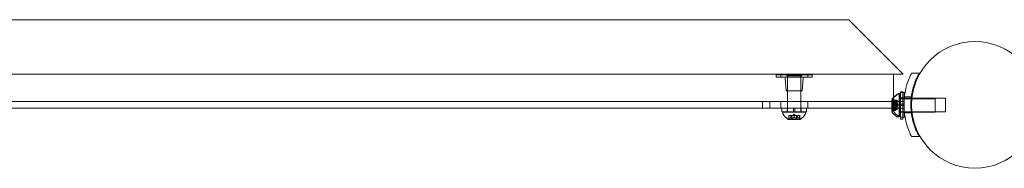
# Model space of a CAD drawing. Extents: x -1074 to 306, y -338 to 367.
# Drawn here: x -110 to -82, y -247 to -243 of the extents above; entities that cross this region are included whole.
import ezdxf

# ---------------------------------------------------------------- set-up
doc = ezdxf.new("R2010")
doc.units = 0
doc.header["$MEASUREMENT"] = 0

# ---------------------------------------------------------------- blocks, each defined once
blk = doc.blocks.new('fe050')
at = {"color": 0, "linetype": 'Continuous', "lineweight": 0}
for p, q in [((-130.719, -242.846), (-86.706, -242.846)), ((-85.206, -244.346), (-86.706, -242.846)), ((-132.219, -244.346), (-85.206, -244.346)), ((-85.469, -244.35), (-131.955, -244.35)), ((-88.594, -244.371), (-88.719, -244.371)), ((-88.719, -244.433), (-88.719, -244.371)), ((-88.594, -244.371), (-87.844, -244.371)), ((-88.594, -244.371), (-88.594, -244.433)), ((-88.032, -244.398), (-88.407, -244.398)), ((-88.407, -244.398), (-88.407, -245.1)), ((-88.032, -244.398), (-88.032, -245.1)), ((-87.719, -244.371), (-87.844, -244.371)), ((-87.844, -244.371), (-87.844, -244.433)), ((-87.719, -244.433), (-87.719, -244.371)), ((-85.469, -245.1), (-85.469, -244.35)), ((-84.759, -244.322), (-84.972, -244.322)), ((-88.719, -244.433), (-88.594, -244.433)), ((-87.844, -244.433), (-88.594, -244.433)), ((-88.438, -244.808), (-88.467, -244.462)), ((-88.407, -244.777), (-88.407, -244.433)), ((-88.032, -244.777), (-88.032, -244.433)), ((-88.001, -244.808), (-87.972, -244.462)), ((-87.844, -244.433), (-87.719, -244.433)), ((-88.438, -244.808), (-88.001, -244.808)), ((-85.359, -244.903), (-85.318, -244.903)), ((-85.324, -244.885), (-85.284, -244.885)), ((-85.318, -245.51), (-85.318, -244.903)), ((-85.284, -245.51), (-85.284, -244.885)), ((-85.281, -245.182), (-85.281, -244.853)), ((-85.181, -244.853), (-85.281, -244.853)), ((-85.278, -244.841), (-85.278, -244.853)), ((-85.278, -244.841), (-85.215, -244.841)), ((-85.278, -244.853), (-85.278, -245.541)), ((-85.215, -244.853), (-85.215, -244.841)), ((-85.215, -245.541), (-85.215, -244.853)), ((-85.181, -245.182), (-85.181, -244.853)), ((-131.955, -245.1), (-85.469, -245.1)), ((-128.344, -245.103), (-89.094, -245.103)), ((-88.893, -245.103), (-89.094, -245.103)), ((-89.094, -245.291), (-89.094, -245.103)), ((-88.893, -245.103), (-85.484, -245.103)), ((-88.893, -245.103), (-88.893, -245.291)), ((-88.594, -245.291), (-88.594, -245.103)), ((-88.407, -245.1), (-88.407, -245.103)), ((-88.407, -245.103), (-88.407, -245.391)), ((-88.032, -245.1), (-88.032, -245.103)), ((-88.032, -245.103), (-88.032, -245.391)), ((-87.844, -245.291), (-87.844, -245.103)), ((-85.519, -245.052), (-85.519, -245.1)), ((-85.519, -245.1), (-85.519, -245.103)), ((-85.519, -245.103), (-85.519, -245.291)), ((-85.513, -245.285), (-85.513, -245.146)), ((-85.407, -245.146), (-85.513, -245.146)), ((-85.407, -245.084), (-85.503, -245.084)), ((-85.462, -245.113), (-85.501, -245.068)), ((-85.5, -245.085), (-85.407, -245.085)), ((-85.5, -245.094), (-85.407, -245.094)), ((-85.5, -245.207), (-85.407, -245.207)), ((-85.5, -245.225), (-85.407, -245.225)), ((-85.484, -245.034), (-85.484, -245.1)), ((-85.484, -245.1), (-85.484, -245.361)), ((-85.484, -245.103), (-85.181, -245.103)), ((-85.478, -245.267), (-85.478, -245.128)), ((-85.372, -245.128), (-85.478, -245.128)), ((-85.372, -245.065), (-85.468, -245.065)), ((-85.428, -245.094), (-85.467, -245.049)), ((-85.465, -245.066), (-85.372, -245.066)), ((-85.465, -245.075), (-85.372, -245.075)), ((-85.465, -245.189), (-85.372, -245.189)), ((-85.465, -245.206), (-85.372, -245.206)), ((-85.462, -245.112), (-85.407, -245.112)), ((-85.407, -245.113), (-85.462, -245.113)), ((-85.462, -245.163), (-85.407, -245.163)), ((-85.462, -245.165), (-85.407, -245.165)), ((-85.428, -245.094), (-85.372, -245.094)), ((-85.372, -245.094), (-85.428, -245.094)), ((-85.428, -245.144), (-85.372, -245.144)), ((-85.428, -245.147), (-85.372, -245.147)), ((-85.407, -245.094), (-85.407, -245.084)), ((-85.407, -245.094), (-85.407, -245.163)), ((-85.407, -245.163), (-85.407, -245.166)), ((-85.407, -245.166), (-85.407, -245.208)), ((-85.372, -245.216), (-85.407, -245.176)), ((-85.407, -245.225), (-85.407, -245.208)), ((-85.372, -245.216), (-85.407, -245.255)), ((-85.407, -245.225), (-85.407, -245.266)), ((-85.372, -245.075), (-85.372, -245.065)), ((-85.372, -245.075), (-85.372, -245.144)), ((-85.372, -245.144), (-85.372, -245.147)), ((-85.372, -245.147), (-85.372, -245.189)), ((-85.338, -245.197), (-85.372, -245.158)), ((-85.372, -245.206), (-85.372, -245.189)), ((-85.338, -245.197), (-85.372, -245.237)), ((-85.372, -245.206), (-85.372, -245.248)), ((-84.318, -245.028), (-85.318, -245.028)), ((-85.281, -245.01), (-85.284, -245.01)), ((-85.181, -245.005), (-85.281, -245.005)), ((-85.181, -245.01), (-85.281, -245.01)), ((-85.181, -245.182), (-85.281, -245.182)), ((-85.281, -245.182), (-85.281, -245.213)), ((-85.181, -245.213), (-85.281, -245.213)), ((-85.281, -245.541), (-85.281, -245.213)), ((-85.278, -245.028), (-85.215, -245.028)), ((-85.172, -245.01), (-85.181, -245.01)), ((-85.181, -245.197), (-85.181, -245.103)), ((-85.181, -245.182), (-85.181, -245.213)), ((-85.181, -245.291), (-85.181, -245.197)), ((-85.181, -245.541), (-85.181, -245.213)), ((-84.983, -245.01), (-85.172, -245.01)), ((-84.979, -244.978), (-85.168, -244.978)), ((-84.959, -245.01), (-84.983, -245.01)), ((-84.034, -245.01), (-84.959, -245.01)), ((-84.318, -245.403), (-84.318, -245.028)), ((-84.034, -245.385), (-84.034, -245.01)), ((-89.094, -245.291), (-128.344, -245.291)), ((-89.094, -245.291), (-88.893, -245.291)), ((-85.484, -245.291), (-88.893, -245.291)), ((-88.563, -245.391), (-88.563, -245.291)), ((-88.563, -245.391), (-87.876, -245.391)), ((-87.907, -245.398), (-88.532, -245.398)), ((-88.532, -245.439), (-88.532, -245.398)), ((-88.412, -245.391), (-88.412, -245.291)), ((-88.407, -245.391), (-88.407, -245.398)), ((-88.365, -245.486), (-88.37, -245.486)), ((-88.37, -245.486), (-88.37, -245.584)), ((-88.365, -245.486), (-88.31, -245.486)), ((-88.365, -245.579), (-88.365, -245.486)), ((-88.31, -245.486), (-88.308, -245.486)), ((-88.31, -245.542), (-88.31, -245.486)), ((-88.308, -245.486), (-88.3, -245.486)), ((-88.308, -245.542), (-88.308, -245.486)), ((-88.285, -245.486), (-88.3, -245.486)), ((-88.3, -245.579), (-88.3, -245.486)), ((-88.289, -245.486), (-88.289, -245.592)), ((-88.285, -245.486), (-88.221, -245.486)), ((-88.285, -245.579), (-88.285, -245.486)), ((-88.219, -245.452), (-88.259, -245.486)), ((-88.235, -245.291), (-88.235, -245.391)), ((-88.221, -245.486), (-88.217, -245.486)), ((-88.221, -245.542), (-88.221, -245.486)), ((-88.219, -245.452), (-88.18, -245.486)), ((-88.218, -245.542), (-88.218, -245.486)), ((-88.217, -245.486), (-88.153, -245.486)), ((-88.204, -245.291), (-88.204, -245.391)), ((-88.154, -245.579), (-88.154, -245.486)), ((-88.139, -245.486), (-88.153, -245.486)), ((-88.15, -245.486), (-88.15, -245.592)), ((-88.139, -245.486), (-88.13, -245.486)), ((-88.139, -245.579), (-88.139, -245.486)), ((-88.13, -245.486), (-88.128, -245.486)), ((-88.13, -245.542), (-88.13, -245.486)), ((-88.129, -245.542), (-88.129, -245.486)), ((-88.128, -245.486), (-88.072, -245.486)), ((-88.073, -245.579), (-88.073, -245.486)), ((-88.068, -245.486), (-88.072, -245.486)), ((-88.068, -245.486), (-88.068, -245.584)), ((-88.032, -245.391), (-88.032, -245.398)), ((-88.027, -245.391), (-88.027, -245.291)), ((-87.907, -245.439), (-87.907, -245.398)), ((-87.876, -245.391), (-87.876, -245.291)), ((-85.519, -245.291), (-85.519, -245.379)), ((-85.407, -245.285), (-85.513, -245.285)), ((-85.407, -245.348), (-85.503, -245.348)), ((-85.462, -245.319), (-85.501, -245.364)), ((-85.5, -245.338), (-85.407, -245.338)), ((-85.5, -245.347), (-85.407, -245.347)), ((-85.181, -245.291), (-85.484, -245.291)), ((-85.372, -245.267), (-85.478, -245.267)), ((-85.372, -245.329), (-85.468, -245.329)), ((-85.428, -245.3), (-85.467, -245.345)), ((-85.465, -245.319), (-85.372, -245.319)), ((-85.465, -245.328), (-85.372, -245.328)), ((-85.462, -245.266), (-85.407, -245.266)), ((-85.462, -245.269), (-85.407, -245.269)), ((-85.462, -245.319), (-85.407, -245.319)), ((-85.407, -245.319), (-85.462, -245.319)), ((-85.428, -245.248), (-85.372, -245.248)), ((-85.428, -245.25), (-85.372, -245.25)), ((-85.372, -245.3), (-85.428, -245.3)), ((-85.428, -245.301), (-85.372, -245.301)), ((-85.407, -245.266), (-85.407, -245.27)), ((-85.407, -245.27), (-85.407, -245.339)), ((-85.407, -245.348), (-85.407, -245.339)), ((-85.372, -245.248), (-85.372, -245.251)), ((-85.372, -245.251), (-85.372, -245.321)), ((-85.372, -245.329), (-85.372, -245.321)), ((-85.284, -245.403), (-85.318, -245.403)), ((-85.281, -245.385), (-85.284, -245.385)), ((-85.281, -245.403), (-85.284, -245.403)), ((-85.181, -245.385), (-85.281, -245.385)), ((-85.181, -245.39), (-85.281, -245.39)), ((-85.181, -245.403), (-85.281, -245.403)), ((-85.278, -245.403), (-85.215, -245.403)), ((-85.172, -245.385), (-85.181, -245.385)), ((-85.17, -245.403), (-85.181, -245.403)), ((-84.983, -245.385), (-85.172, -245.385)), ((-84.981, -245.403), (-85.17, -245.403)), ((-84.979, -245.416), (-85.168, -245.416)), ((-84.959, -245.385), (-84.983, -245.385)), ((-84.957, -245.403), (-84.981, -245.403)), ((-84.034, -245.385), (-84.959, -245.385)), ((-84.318, -245.403), (-84.957, -245.403)), ((-88.383, -245.598), (-88.056, -245.598)), ((-88.15, -245.592), (-88.289, -245.592)), ((-85.359, -245.528), (-85.318, -245.528)), ((-85.324, -245.51), (-85.284, -245.51)), ((-85.318, -245.528), (-85.318, -245.51)), ((-85.181, -245.541), (-85.281, -245.541)), ((-85.278, -245.541), (-85.278, -245.591)), ((-85.278, -245.591), (-85.215, -245.591)), ((-85.215, -245.591), (-85.215, -245.541)), ((-84.972, -246.072), (-84.759, -246.072))]:
    blk.add_line(p, q, dxfattribs=at)
blk.add_circle((-83.219, -245.197), 1.75, dxfattribs=at)
blk.add_circle((-83.219, -245.197), 1.75, dxfattribs=at)
for centre, radius, start, end in [((-88.469, -244.433), 0.0625, 0, 90), ((-87.969, -244.433), 0.0625, 90, 180), ((-88.498, -244.464), 0.0312, 4.7636, 90), ((-87.941, -244.464), 0.0312, 90, 175.2364), ((-88.438, -244.777), 0.0312, 270, 0), ((-88.001, -244.777), 0.0312, 180, 270), ((-85.076, -245.296), 0.485, 123.1297, 144.0986), ((-85.111, -245.315), 0.485, 123.1297, 137.623), ((-85.359, -244.935), 0.0313, 94.4004, 123.1297), ((-85.359, -244.935), 0.0313, 90, 94.4004), ((-85.324, -244.916), 0.0312, 90, 123.1297), ((-85.516, -245.052), 0.0025, 146.8769, 180), ((-85.516, -245.052), 0.0025, 180, 239.9968), ((-85.111, -245.315), 0.485, 137.623, 147.0739), ((-85.549, -245.109), 0.0625, 41.0708, 59.9968), ((-85.076, -245.296), 0.485, 144.0986, 147.0739), ((-85.482, -245.034), 0.0025, 146.8769, 180), ((-85.482, -245.034), 0.0025, 180, 239.9968), ((-85.514, -245.09), 0.0625, 41.0708, 59.9968), ((-88.501, -245.439), 0.0312, 180, 213.1297), ((-88.121, -245.191), 0.485, 213.1297, 237.0739), ((-88.318, -245.191), 0.485, 302.9261, 326.8703), ((-87.938, -245.439), 0.0312, 326.8703, 0), ((-85.516, -245.379), 0.0025, 120.0032, 180), ((-85.516, -245.379), 0.0025, 180, 213.1231), ((-85.111, -245.117), 0.485, 212.9261, 236.8703), ((-85.549, -245.323), 0.0625, 300.0032, 318.9292), ((-85.482, -245.361), 0.0025, 120.0032, 180), ((-85.482, -245.361), 0.0025, 180, 213.1231), ((-85.076, -245.098), 0.485, 212.9261, 236.8703), ((-85.514, -245.304), 0.0625, 300.0032, 318.9292), ((-85.324, -245.478), 0.0312, 236.8703, 270), ((-88.383, -245.596), 0.0025, 236.8769, 270), ((-88.383, -245.596), 0.0025, 270, 329.9968), ((-88.327, -245.628), 0.0625, 134.4782, 149.9968), ((-88.112, -245.628), 0.0625, 30.0032, 45.5218), ((-88.056, -245.596), 0.0025, 210.0032, 270), ((-88.056, -245.596), 0.0025, 270, 303.1231), ((-85.359, -245.497), 0.0312, 236.8703, 270)]:
    blk.add_arc(centre, radius, start, end, dxfattribs=at)
for points, knots in [([(-84.972, -244.322), (-84.989, -244.356), (-85.005, -244.39), (-85.072, -244.544), (-85.112, -244.67), (-85.167, -244.931), (-85.181, -245.065), (-85.181, -245.33), (-85.167, -245.464), (-85.112, -245.724), (-85.072, -245.851), (-85.005, -246.004), (-84.989, -246.039), (-84.972, -246.072)], [9.480304, 9.480304, 9.480304, 9.480304, 9.597784, 9.597784, 9.99562, 9.99562, 10.393456, 10.393456, 10.791292, 10.791292, 11.189128, 11.189128, 11.306609, 11.306609, 11.306609, 11.306609]), ([(-84.759, -246.072), (-84.793, -246.013), (-84.824, -245.952), (-84.897, -245.781), (-84.933, -245.667), (-84.981, -245.434), (-84.993, -245.315), (-84.993, -245.08), (-84.981, -244.961), (-84.933, -244.728), (-84.897, -244.614), (-84.824, -244.443), (-84.793, -244.381), (-84.759, -244.322)], [1.989488, 1.989488, 1.989488, 1.989488, 2.199745, 2.199745, 2.552007, 2.552007, 2.904269, 2.904269, 3.256531, 3.256531, 3.608793, 3.608793, 3.81905, 3.81905, 3.81905, 3.81905]), ([(-85.501, -245.084), (-85.502, -245.084), (-85.502, -245.084), (-85.502, -245.084), (-85.503, -245.084), (-85.503, -245.084), (-85.504, -245.084), (-85.504, -245.084), (-85.504, -245.085), (-85.504, -245.085), (-85.504, -245.085), (-85.504, -245.085), (-85.504, -245.085), (-85.504, -245.085), (-85.504, -245.085), (-85.504, -245.085), (-85.504, -245.085), (-85.504, -245.085), (-85.504, -245.085), (-85.504, -245.085), (-85.504, -245.085), (-85.504, -245.086), (-85.504, -245.086), (-85.504, -245.087), (-85.504, -245.087), (-85.503, -245.088), (-85.503, -245.089), (-85.502, -245.09), (-85.502, -245.091), (-85.501, -245.091)], [0, 0, 0, 0, 0.00041232, 0.00041232, 0.00367036, 0.00367036, 0.0061271, 0.0061271, 0.00796491, 0.00796491, 0.00815345, 0.00815345, 0.00825503, 0.00825503, 0.00831852, 0.00831852, 0.00838777, 0.00838777, 0.00848273, 0.00848273, 0.00870295, 0.00870295, 0.01013563, 0.01013563, 0.01215525, 0.01215525, 0.01467787, 0.01467787, 0.0166517, 0.0166517, 0.0166517, 0.0166517]), ([(-85.501, -245.091), (-85.502, -245.091), (-85.502, -245.091), (-85.502, -245.09), (-85.503, -245.089), (-85.503, -245.088), (-85.504, -245.087), (-85.504, -245.086), (-85.504, -245.086), (-85.504, -245.085), (-85.504, -245.085), (-85.504, -245.085), (-85.504, -245.085), (-85.504, -245.085), (-85.504, -245.085), (-85.504, -245.085), (-85.504, -245.085), (-85.504, -245.085), (-85.504, -245.085), (-85.504, -245.085), (-85.504, -245.085), (-85.504, -245.085), (-85.504, -245.085), (-85.504, -245.084), (-85.504, -245.084), (-85.503, -245.084), (-85.503, -245.084), (-85.502, -245.084), (-85.502, -245.084), (-85.501, -245.084)], [0, 0, 0, 0, 0.00041133, 0.00041133, 0.0035034, 0.0035034, 0.00594033, 0.00594033, 0.00795678, 0.00795678, 0.00816734, 0.00816734, 0.00825334, 0.00825334, 0.00831687, 0.00831687, 0.00838579, 0.00838579, 0.00847957, 0.00847957, 0.00869405, 0.00869405, 0.01012524, 0.01012524, 0.01214061, 0.01214061, 0.01467168, 0.01467168, 0.01664979, 0.01664979, 0.01664979, 0.01664979]), ([(-85.501, -245.223), (-85.502, -245.223), (-85.502, -245.223), (-85.502, -245.222), (-85.503, -245.221), (-85.503, -245.22), (-85.504, -245.219), (-85.504, -245.218), (-85.504, -245.217), (-85.504, -245.216), (-85.504, -245.216), (-85.504, -245.216), (-85.504, -245.216), (-85.504, -245.216), (-85.504, -245.216), (-85.504, -245.216), (-85.504, -245.216), (-85.504, -245.216), (-85.504, -245.216), (-85.504, -245.216), (-85.504, -245.216), (-85.504, -245.215), (-85.504, -245.215), (-85.504, -245.213), (-85.504, -245.213), (-85.503, -245.212), (-85.503, -245.211), (-85.502, -245.21), (-85.502, -245.209), (-85.501, -245.209)], [0, 0, 0, 0, 0.00041393, 0.00041393, 0.00331032, 0.00331032, 0.00567645, 0.00567645, 0.00794407, 0.00794407, 0.00816309, 0.00816309, 0.00825092, 0.00825092, 0.00831521, 0.00831521, 0.00838441, 0.00838441, 0.0084776, 0.0084776, 0.00868657, 0.00868657, 0.01011525, 0.01011525, 0.0121263, 0.0121263, 0.01466595, 0.01466595, 0.01664838, 0.01664838, 0.01664838, 0.01664838]), ([(-85.501, -245.209), (-85.502, -245.209), (-85.502, -245.209), (-85.502, -245.21), (-85.503, -245.21), (-85.503, -245.212), (-85.504, -245.213), (-85.504, -245.214), (-85.504, -245.215), (-85.504, -245.216), (-85.504, -245.216), (-85.504, -245.216), (-85.504, -245.216), (-85.504, -245.216), (-85.504, -245.216), (-85.504, -245.216), (-85.504, -245.216), (-85.504, -245.216), (-85.504, -245.216), (-85.504, -245.216), (-85.504, -245.216), (-85.504, -245.217), (-85.504, -245.217), (-85.504, -245.218), (-85.504, -245.219), (-85.503, -245.22), (-85.503, -245.221), (-85.502, -245.222), (-85.502, -245.223), (-85.501, -245.223)], [0, 0, 0, 0, 0.00041348, 0.00041348, 0.00335938, 0.00335938, 0.00572359, 0.00572359, 0.00794646, 0.00794646, 0.00816387, 0.00816387, 0.00825132, 0.00825132, 0.00831543, 0.00831543, 0.00838451, 0.00838451, 0.0084777, 0.0084777, 0.00868732, 0.00868732, 0.01011652, 0.01011652, 0.01212817, 0.01212817, 0.01466672, 0.01466672, 0.01664861, 0.01664861, 0.01664861, 0.01664861]), ([(-85.501, -245.084), (-85.501, -245.084), (-85.501, -245.084), (-85.501, -245.084), (-85.501, -245.084), (-85.501, -245.085)], [0.026417714, 0.026417714, 0.026417714, 0.026417714, 0.026883246, 0.026883246, 0.028070805, 0.028070805, 0.028070805, 0.028070805]), ([(-85.5, -245.094), (-85.5, -245.093), (-85.501, -245.092), (-85.501, -245.091), (-85.501, -245.091), (-85.501, -245.091)], [0.007300399, 0.007300399, 0.007300399, 0.007300399, 0.009949303, 0.009949303, 0.010414835, 0.010414835, 0.010414835, 0.010414835]), ([(-85.501, -245.209), (-85.501, -245.209), (-85.501, -245.209), (-85.501, -245.208), (-85.501, -245.208), (-85.501, -245.208)], [0.026417714, 0.026417714, 0.026417714, 0.026417714, 0.026883246, 0.026883246, 0.028070805, 0.028070805, 0.028070805, 0.028070805]), ([(-85.5, -245.225), (-85.5, -245.224), (-85.501, -245.224), (-85.501, -245.223), (-85.501, -245.223), (-85.501, -245.223)], [0.007300399, 0.007300399, 0.007300399, 0.007300399, 0.009949303, 0.009949303, 0.010414835, 0.010414835, 0.010414835, 0.010414835]), ([(-85.467, -245.065), (-85.467, -245.065), (-85.467, -245.065), (-85.468, -245.065), (-85.468, -245.065), (-85.469, -245.065), (-85.469, -245.065), (-85.469, -245.066), (-85.469, -245.066), (-85.469, -245.066), (-85.469, -245.066), (-85.469, -245.066), (-85.469, -245.066), (-85.469, -245.066), (-85.469, -245.066), (-85.469, -245.066), (-85.469, -245.066), (-85.469, -245.066), (-85.469, -245.067), (-85.469, -245.067), (-85.469, -245.067), (-85.469, -245.067), (-85.469, -245.067), (-85.469, -245.068), (-85.469, -245.068), (-85.469, -245.069), (-85.468, -245.07), (-85.468, -245.071), (-85.467, -245.072), (-85.467, -245.072)], [0, 0, 0, 0, 0.00041232, 0.00041232, 0.00367036, 0.00367036, 0.0061271, 0.0061271, 0.00796491, 0.00796491, 0.00815345, 0.00815345, 0.00825503, 0.00825503, 0.00831852, 0.00831852, 0.00838777, 0.00838777, 0.00848273, 0.00848273, 0.00870295, 0.00870295, 0.01013563, 0.01013563, 0.01215525, 0.01215525, 0.01467787, 0.01467787, 0.0166517, 0.0166517, 0.0166517, 0.0166517]), ([(-85.467, -245.072), (-85.467, -245.072), (-85.467, -245.072), (-85.468, -245.071), (-85.468, -245.07), (-85.469, -245.069), (-85.469, -245.068), (-85.469, -245.067), (-85.469, -245.067), (-85.469, -245.067), (-85.469, -245.067), (-85.469, -245.067), (-85.469, -245.066), (-85.469, -245.066), (-85.469, -245.066), (-85.469, -245.066), (-85.469, -245.066), (-85.469, -245.066), (-85.469, -245.066), (-85.469, -245.066), (-85.469, -245.066), (-85.469, -245.066), (-85.469, -245.066), (-85.469, -245.065), (-85.469, -245.065), (-85.469, -245.065), (-85.468, -245.065), (-85.468, -245.065), (-85.467, -245.065), (-85.467, -245.065)], [0, 0, 0, 0, 0.00041133, 0.00041133, 0.0035034, 0.0035034, 0.00594033, 0.00594033, 0.00795678, 0.00795678, 0.00816734, 0.00816734, 0.00825334, 0.00825334, 0.00831687, 0.00831687, 0.00838579, 0.00838579, 0.00847957, 0.00847957, 0.00869405, 0.00869405, 0.01012524, 0.01012524, 0.01214061, 0.01214061, 0.01467168, 0.01467168, 0.01664979, 0.01664979, 0.01664979, 0.01664979]), ([(-85.467, -245.204), (-85.467, -245.204), (-85.467, -245.204), (-85.468, -245.203), (-85.468, -245.203), (-85.469, -245.201), (-85.469, -245.201), (-85.469, -245.199), (-85.469, -245.198), (-85.469, -245.198), (-85.469, -245.197), (-85.469, -245.197), (-85.469, -245.197), (-85.469, -245.197), (-85.469, -245.197), (-85.469, -245.197), (-85.469, -245.197), (-85.469, -245.197), (-85.469, -245.197), (-85.469, -245.197), (-85.469, -245.197), (-85.469, -245.196), (-85.469, -245.196), (-85.469, -245.195), (-85.469, -245.194), (-85.469, -245.193), (-85.468, -245.192), (-85.468, -245.191), (-85.467, -245.191), (-85.467, -245.19)], [0, 0, 0, 0, 0.00041393, 0.00041393, 0.00331032, 0.00331032, 0.00567645, 0.00567645, 0.00794407, 0.00794407, 0.00816309, 0.00816309, 0.00825092, 0.00825092, 0.00831521, 0.00831521, 0.00838441, 0.00838441, 0.0084776, 0.0084776, 0.00868657, 0.00868657, 0.01011525, 0.01011525, 0.0121263, 0.0121263, 0.01466595, 0.01466595, 0.01664838, 0.01664838, 0.01664838, 0.01664838]), ([(-85.467, -245.19), (-85.467, -245.19), (-85.467, -245.19), (-85.468, -245.191), (-85.468, -245.192), (-85.469, -245.193), (-85.469, -245.194), (-85.469, -245.195), (-85.469, -245.196), (-85.469, -245.197), (-85.469, -245.197), (-85.469, -245.197), (-85.469, -245.197), (-85.469, -245.197), (-85.469, -245.197), (-85.469, -245.197), (-85.469, -245.197), (-85.469, -245.197), (-85.469, -245.197), (-85.469, -245.197), (-85.469, -245.197), (-85.469, -245.198), (-85.469, -245.199), (-85.469, -245.2), (-85.469, -245.2), (-85.469, -245.202), (-85.468, -245.202), (-85.468, -245.203), (-85.467, -245.204), (-85.467, -245.204)], [0, 0, 0, 0, 0.00041348, 0.00041348, 0.00335938, 0.00335938, 0.00572359, 0.00572359, 0.00794646, 0.00794646, 0.00816387, 0.00816387, 0.00825132, 0.00825132, 0.00831543, 0.00831543, 0.00838451, 0.00838451, 0.0084777, 0.0084777, 0.00868732, 0.00868732, 0.01011652, 0.01011652, 0.01212817, 0.01212817, 0.01466672, 0.01466672, 0.01664861, 0.01664861, 0.01664861, 0.01664861]), ([(-85.467, -245.065), (-85.467, -245.065), (-85.467, -245.065), (-85.466, -245.066), (-85.466, -245.066), (-85.466, -245.066)], [0.026417714, 0.026417714, 0.026417714, 0.026417714, 0.026883246, 0.026883246, 0.028070805, 0.028070805, 0.028070805, 0.028070805]), ([(-85.465, -245.075), (-85.466, -245.074), (-85.466, -245.074), (-85.467, -245.073), (-85.467, -245.073), (-85.467, -245.072)], [0.007300399, 0.007300399, 0.007300399, 0.007300399, 0.009949303, 0.009949303, 0.010414835, 0.010414835, 0.010414835, 0.010414835]), ([(-85.467, -245.19), (-85.467, -245.19), (-85.467, -245.19), (-85.466, -245.19), (-85.466, -245.189), (-85.466, -245.189)], [0.026417714, 0.026417714, 0.026417714, 0.026417714, 0.026883246, 0.026883246, 0.028070805, 0.028070805, 0.028070805, 0.028070805]), ([(-85.465, -245.206), (-85.466, -245.205), (-85.466, -245.205), (-85.467, -245.204), (-85.467, -245.204), (-85.467, -245.204)], [0.007300399, 0.007300399, 0.007300399, 0.007300399, 0.009949303, 0.009949303, 0.010414835, 0.010414835, 0.010414835, 0.010414835]), ([(-85.463, -245.112), (-85.463, -245.112), (-85.463, -245.112), (-85.462, -245.113), (-85.462, -245.113), (-85.462, -245.113)], [0.006463967, 0.006463967, 0.006463967, 0.006463967, 0.007125803, 0.007125803, 0.009029787, 0.009029787, 0.009029787, 0.009029787]), ([(-85.463, -245.162), (-85.463, -245.162), (-85.463, -245.162), (-85.462, -245.163), (-85.462, -245.163), (-85.462, -245.163)], [0.006463967, 0.006463967, 0.006463967, 0.006463967, 0.007125803, 0.007125803, 0.007719964, 0.007719964, 0.007719964, 0.007719964]), ([(-85.463, -245.166), (-85.463, -245.166), (-85.463, -245.166), (-85.462, -245.165), (-85.462, -245.165), (-85.462, -245.164), (-85.462, -245.163), (-85.462, -245.163)], [0.006463967, 0.006463967, 0.006463967, 0.006463967, 0.007125803, 0.007125803, 0.009029787, 0.009029787, 0.010339612, 0.010339612, 0.010339612, 0.010339612]), ([(-85.428, -245.093), (-85.428, -245.093), (-85.428, -245.094), (-85.428, -245.094), (-85.428, -245.094), (-85.428, -245.094)], [0.006463967, 0.006463967, 0.006463967, 0.006463967, 0.007125803, 0.007125803, 0.009029787, 0.009029787, 0.009029787, 0.009029787]), ([(-85.428, -245.143), (-85.428, -245.143), (-85.428, -245.144), (-85.428, -245.144), (-85.428, -245.144), (-85.428, -245.144)], [0.006463967, 0.006463967, 0.006463967, 0.006463967, 0.007125803, 0.007125803, 0.007719964, 0.007719964, 0.007719964, 0.007719964]), ([(-85.428, -245.147), (-85.428, -245.147), (-85.428, -245.147), (-85.428, -245.147), (-85.428, -245.146), (-85.428, -245.145), (-85.428, -245.145), (-85.428, -245.144)], [0.006463967, 0.006463967, 0.006463967, 0.006463967, 0.007125803, 0.007125803, 0.009029787, 0.009029787, 0.010339612, 0.010339612, 0.010339612, 0.010339612]), ([(-85.501, -245.348), (-85.502, -245.348), (-85.502, -245.348), (-85.502, -245.348), (-85.503, -245.348), (-85.503, -245.348), (-85.504, -245.348), (-85.504, -245.347), (-85.504, -245.347), (-85.504, -245.347), (-85.504, -245.347), (-85.504, -245.347), (-85.504, -245.347), (-85.504, -245.347), (-85.504, -245.347), (-85.504, -245.347), (-85.504, -245.347), (-85.504, -245.347), (-85.504, -245.347), (-85.504, -245.347), (-85.504, -245.347), (-85.504, -245.346), (-85.504, -245.346), (-85.504, -245.345), (-85.504, -245.345), (-85.503, -245.344), (-85.503, -245.343), (-85.502, -245.342), (-85.502, -245.341), (-85.501, -245.341)], [0, 0, 0, 0, 0.00041176, 0.00041176, 0.00365422, 0.00365422, 0.00610875, 0.00610875, 0.00796436, 0.00796436, 0.00817423, 0.00817423, 0.00825796, 0.00825796, 0.00832097, 0.00832097, 0.00839048, 0.00839048, 0.00848722, 0.00848722, 0.00871815, 0.00871815, 0.01015814, 0.01015814, 0.01218673, 0.01218673, 0.01468858, 0.01468858, 0.01665151, 0.01665151, 0.01665151, 0.01665151]), ([(-85.501, -245.341), (-85.502, -245.341), (-85.502, -245.341), (-85.502, -245.342), (-85.503, -245.343), (-85.503, -245.344), (-85.504, -245.345), (-85.504, -245.346), (-85.504, -245.346), (-85.504, -245.347), (-85.504, -245.347), (-85.504, -245.347), (-85.504, -245.347), (-85.504, -245.347), (-85.504, -245.347), (-85.504, -245.347), (-85.504, -245.347), (-85.504, -245.347), (-85.504, -245.347), (-85.504, -245.347), (-85.504, -245.347), (-85.504, -245.347), (-85.504, -245.347), (-85.504, -245.348), (-85.504, -245.348), (-85.503, -245.348), (-85.503, -245.348), (-85.502, -245.348), (-85.502, -245.348), (-85.501, -245.348)], [0, 0, 0, 0, 0.00041106, 0.00041106, 0.0035373, 0.0035373, 0.00597776, 0.00597776, 0.00795862, 0.00795862, 0.008168, 0.008168, 0.00825376, 0.00825376, 0.00831721, 0.00831721, 0.00838612, 0.00838612, 0.00848005, 0.00848005, 0.00869554, 0.00869554, 0.01012717, 0.01012717, 0.01214334, 0.01214334, 0.01467282, 0.01467282, 0.01665013, 0.01665013, 0.01665013, 0.01665013]), ([(-85.501, -245.341), (-85.501, -245.341), (-85.501, -245.34), (-85.501, -245.34), (-85.501, -245.34), (-85.501, -245.339)], [0.026417714, 0.026417714, 0.026417714, 0.026417714, 0.026883246, 0.026883246, 0.028070805, 0.028070805, 0.028070805, 0.028070805]), ([(-85.5, -245.347), (-85.5, -245.347), (-85.501, -245.347), (-85.501, -245.348), (-85.501, -245.348), (-85.501, -245.348)], [0.007300399, 0.007300399, 0.007300399, 0.007300399, 0.009949303, 0.009949303, 0.010414835, 0.010414835, 0.010414835, 0.010414835]), ([(-85.467, -245.329), (-85.467, -245.329), (-85.467, -245.329), (-85.468, -245.329), (-85.468, -245.329), (-85.469, -245.329), (-85.469, -245.329), (-85.469, -245.329), (-85.469, -245.328), (-85.469, -245.328), (-85.469, -245.328), (-85.469, -245.328), (-85.469, -245.328), (-85.469, -245.328), (-85.469, -245.328), (-85.469, -245.328), (-85.469, -245.328), (-85.469, -245.328), (-85.469, -245.328), (-85.469, -245.328), (-85.469, -245.328), (-85.469, -245.328), (-85.469, -245.327), (-85.469, -245.326), (-85.469, -245.326), (-85.469, -245.325), (-85.468, -245.324), (-85.468, -245.323), (-85.467, -245.322), (-85.467, -245.322)], [0, 0, 0, 0, 0.00041176, 0.00041176, 0.00365422, 0.00365422, 0.00610875, 0.00610875, 0.00796436, 0.00796436, 0.00817423, 0.00817423, 0.00825796, 0.00825796, 0.00832097, 0.00832097, 0.00839048, 0.00839048, 0.00848722, 0.00848722, 0.00871815, 0.00871815, 0.01015814, 0.01015814, 0.01218673, 0.01218673, 0.01468858, 0.01468858, 0.01665151, 0.01665151, 0.01665151, 0.01665151]), ([(-85.467, -245.322), (-85.467, -245.322), (-85.467, -245.322), (-85.468, -245.323), (-85.468, -245.324), (-85.469, -245.325), (-85.469, -245.326), (-85.469, -245.327), (-85.469, -245.327), (-85.469, -245.328), (-85.469, -245.328), (-85.469, -245.328), (-85.469, -245.328), (-85.469, -245.328), (-85.469, -245.328), (-85.469, -245.328), (-85.469, -245.328), (-85.469, -245.328), (-85.469, -245.328), (-85.469, -245.328), (-85.469, -245.328), (-85.469, -245.328), (-85.469, -245.329), (-85.469, -245.329), (-85.469, -245.329), (-85.469, -245.329), (-85.468, -245.329), (-85.468, -245.329), (-85.467, -245.329), (-85.467, -245.329)], [0, 0, 0, 0, 0.00041106, 0.00041106, 0.0035373, 0.0035373, 0.00597776, 0.00597776, 0.00795862, 0.00795862, 0.008168, 0.008168, 0.00825376, 0.00825376, 0.00831721, 0.00831721, 0.00838612, 0.00838612, 0.00848005, 0.00848005, 0.00869554, 0.00869554, 0.01012717, 0.01012717, 0.01214334, 0.01214334, 0.01467282, 0.01467282, 0.01665013, 0.01665013, 0.01665013, 0.01665013]), ([(-85.467, -245.322), (-85.467, -245.322), (-85.467, -245.322), (-85.466, -245.321), (-85.466, -245.321), (-85.466, -245.321)], [0.026417714, 0.026417714, 0.026417714, 0.026417714, 0.026883246, 0.026883246, 0.028070805, 0.028070805, 0.028070805, 0.028070805]), ([(-85.465, -245.328), (-85.466, -245.328), (-85.466, -245.329), (-85.467, -245.329), (-85.467, -245.329), (-85.467, -245.329)], [0.007300399, 0.007300399, 0.007300399, 0.007300399, 0.009949303, 0.009949303, 0.010414835, 0.010414835, 0.010414835, 0.010414835]), ([(-85.463, -245.27), (-85.463, -245.27), (-85.463, -245.27), (-85.462, -245.269), (-85.462, -245.268), (-85.462, -245.267), (-85.462, -245.267), (-85.462, -245.266)], [0.006463967, 0.006463967, 0.006463967, 0.006463967, 0.007125803, 0.007125803, 0.009029787, 0.009029787, 0.010339612, 0.010339612, 0.010339612, 0.010339612]), ([(-85.463, -245.266), (-85.463, -245.266), (-85.463, -245.266), (-85.462, -245.266), (-85.462, -245.266), (-85.462, -245.266)], [0.006463967, 0.006463967, 0.006463967, 0.006463967, 0.007125803, 0.007125803, 0.007719964, 0.007719964, 0.007719964, 0.007719964]), ([(-85.463, -245.32), (-85.463, -245.32), (-85.463, -245.32), (-85.462, -245.319), (-85.462, -245.319), (-85.462, -245.319)], [0.006463967, 0.006463967, 0.006463967, 0.006463967, 0.007125803, 0.007125803, 0.007719964, 0.007719964, 0.007719964, 0.007719964]), ([(-85.428, -245.247), (-85.428, -245.247), (-85.428, -245.247), (-85.428, -245.247), (-85.428, -245.248), (-85.428, -245.248)], [0.006463967, 0.006463967, 0.006463967, 0.006463967, 0.007125803, 0.007125803, 0.007719964, 0.007719964, 0.007719964, 0.007719964]), ([(-85.428, -245.251), (-85.428, -245.251), (-85.428, -245.251), (-85.428, -245.25), (-85.428, -245.249), (-85.428, -245.248), (-85.428, -245.248), (-85.428, -245.248)], [0.006463967, 0.006463967, 0.006463967, 0.006463967, 0.007125803, 0.007125803, 0.009029787, 0.009029787, 0.010339612, 0.010339612, 0.010339612, 0.010339612]), ([(-85.428, -245.301), (-85.428, -245.301), (-85.428, -245.301), (-85.428, -245.301), (-85.428, -245.301), (-85.428, -245.301)], [0.006463967, 0.006463967, 0.006463967, 0.006463967, 0.007125803, 0.007125803, 0.007719964, 0.007719964, 0.007719964, 0.007719964]), ([(-88.367, -245.581), (-88.368, -245.581), (-88.368, -245.581), (-88.368, -245.582), (-88.369, -245.582), (-88.37, -245.583), (-88.37, -245.583), (-88.37, -245.584), (-88.37, -245.584), (-88.37, -245.584), (-88.37, -245.584), (-88.37, -245.584), (-88.37, -245.584), (-88.37, -245.584), (-88.37, -245.584), (-88.37, -245.584), (-88.37, -245.584), (-88.37, -245.584)], [0, 0, 0, 0, 0.000413479, 0.000413479, 0.003359379, 0.003359379, 0.005723595, 0.005723595, 0.00794646, 0.00794646, 0.008163872, 0.008163872, 0.008251319, 0.008251319, 0.008315428, 0.008315428, 0.008325812, 0.008325812, 0.008325812, 0.008325812]), ([(-88.365, -245.579), (-88.366, -245.58), (-88.367, -245.581), (-88.367, -245.581), (-88.367, -245.581), (-88.367, -245.581)], [0.007300399, 0.007300399, 0.007300399, 0.007300399, 0.009949303, 0.009949303, 0.010414835, 0.010414835, 0.010414835, 0.010414835]), ([(-88.311, -245.543), (-88.31, -245.542), (-88.31, -245.542), (-88.31, -245.542), (-88.31, -245.542), (-88.31, -245.542)], [0.006463967, 0.006463967, 0.006463967, 0.006463967, 0.007125803, 0.007125803, 0.007719964, 0.007719964, 0.007719964, 0.007719964]), ([(-88.308, -245.543), (-88.308, -245.542), (-88.308, -245.542), (-88.308, -245.542), (-88.308, -245.542), (-88.309, -245.542), (-88.309, -245.542), (-88.31, -245.542)], [0.006463967, 0.006463967, 0.006463967, 0.006463967, 0.007125803, 0.007125803, 0.009029787, 0.009029787, 0.010339612, 0.010339612, 0.010339612, 0.010339612]), ([(-88.3, -245.581), (-88.3, -245.581), (-88.3, -245.581), (-88.3, -245.581), (-88.3, -245.581), (-88.3, -245.58)], [0.026417714, 0.026417714, 0.026417714, 0.026417714, 0.026883246, 0.026883246, 0.028070805, 0.028070805, 0.028070805, 0.028070805]), ([(-88.287, -245.581), (-88.287, -245.581), (-88.288, -245.581), (-88.289, -245.582), (-88.29, -245.582), (-88.291, -245.583), (-88.292, -245.583), (-88.293, -245.584), (-88.294, -245.584), (-88.295, -245.584), (-88.295, -245.584), (-88.295, -245.584), (-88.295, -245.584), (-88.295, -245.584), (-88.295, -245.584), (-88.295, -245.584), (-88.295, -245.584), (-88.295, -245.584), (-88.295, -245.584), (-88.295, -245.584), (-88.295, -245.584), (-88.296, -245.584), (-88.296, -245.584), (-88.297, -245.584), (-88.297, -245.583), (-88.298, -245.583), (-88.299, -245.583), (-88.299, -245.582), (-88.299, -245.582), (-88.3, -245.581)], [0, 0, 0, 0, 0.00041232, 0.00041232, 0.00367036, 0.00367036, 0.0061271, 0.0061271, 0.00796491, 0.00796491, 0.00815345, 0.00815345, 0.00825503, 0.00825503, 0.00831852, 0.00831852, 0.00838777, 0.00838777, 0.00848273, 0.00848273, 0.00870295, 0.00870295, 0.01013563, 0.01013563, 0.01215525, 0.01215525, 0.01467787, 0.01467787, 0.0166517, 0.0166517, 0.0166517, 0.0166517]), ([(-88.285, -245.579), (-88.286, -245.58), (-88.286, -245.581), (-88.287, -245.581), (-88.287, -245.581), (-88.287, -245.581)], [0.007300399, 0.007300399, 0.007300399, 0.007300399, 0.009949303, 0.009949303, 0.010414835, 0.010414835, 0.010414835, 0.010414835]), ([(-88.222, -245.543), (-88.222, -245.542), (-88.221, -245.542), (-88.221, -245.542), (-88.221, -245.542), (-88.221, -245.542)], [0.006463967, 0.006463967, 0.006463967, 0.006463967, 0.007125803, 0.007125803, 0.007719964, 0.007719964, 0.007719964, 0.007719964]), ([(-88.217, -245.543), (-88.217, -245.542), (-88.217, -245.542), (-88.218, -245.542), (-88.219, -245.542), (-88.22, -245.542), (-88.22, -245.542), (-88.221, -245.542)], [0.006463967, 0.006463967, 0.006463967, 0.006463967, 0.007125803, 0.007125803, 0.009029787, 0.009029787, 0.010339612, 0.010339612, 0.010339612, 0.010339612]), ([(-88.151, -245.581), (-88.152, -245.581), (-88.152, -245.581), (-88.152, -245.581), (-88.152, -245.581), (-88.153, -245.58)], [0.026417714, 0.026417714, 0.026417714, 0.026417714, 0.026883246, 0.026883246, 0.028070805, 0.028070805, 0.028070805, 0.028070805]), ([(-88.139, -245.581), (-88.139, -245.581), (-88.139, -245.581), (-88.14, -245.582), (-88.14, -245.582), (-88.141, -245.583), (-88.141, -245.583), (-88.142, -245.584), (-88.143, -245.584), (-88.144, -245.584), (-88.144, -245.584), (-88.144, -245.584), (-88.144, -245.584), (-88.144, -245.584), (-88.144, -245.584), (-88.144, -245.584), (-88.144, -245.584), (-88.144, -245.584), (-88.144, -245.584), (-88.144, -245.584), (-88.144, -245.584), (-88.145, -245.584), (-88.145, -245.584), (-88.146, -245.584), (-88.147, -245.583), (-88.148, -245.583), (-88.149, -245.583), (-88.15, -245.582), (-88.151, -245.582), (-88.151, -245.581)], [0, 0, 0, 0, 0.00041133, 0.00041133, 0.0035034, 0.0035034, 0.00594033, 0.00594033, 0.00795678, 0.00795678, 0.00816734, 0.00816734, 0.00825334, 0.00825334, 0.00831687, 0.00831687, 0.00838579, 0.00838579, 0.00847957, 0.00847957, 0.00869405, 0.00869405, 0.01012524, 0.01012524, 0.01214061, 0.01214061, 0.01467168, 0.01467168, 0.01664979, 0.01664979, 0.01664979, 0.01664979]), ([(-88.139, -245.579), (-88.139, -245.58), (-88.139, -245.581), (-88.139, -245.581), (-88.139, -245.581), (-88.139, -245.581)], [0.007300399, 0.007300399, 0.007300399, 0.007300399, 0.009949303, 0.009949303, 0.010414835, 0.010414835, 0.010414835, 0.010414835]), ([(-88.131, -245.543), (-88.131, -245.542), (-88.131, -245.542), (-88.131, -245.542), (-88.131, -245.542), (-88.13, -245.542)], [0.006463967, 0.006463967, 0.006463967, 0.006463967, 0.007125803, 0.007125803, 0.007719964, 0.007719964, 0.007719964, 0.007719964]), ([(-88.128, -245.543), (-88.128, -245.542), (-88.129, -245.542), (-88.129, -245.542), (-88.13, -245.542), (-88.13, -245.542), (-88.13, -245.542), (-88.13, -245.542)], [0.006463967, 0.006463967, 0.006463967, 0.006463967, 0.007125803, 0.007125803, 0.009029787, 0.009029787, 0.010339612, 0.010339612, 0.010339612, 0.010339612]), ([(-88.071, -245.581), (-88.071, -245.581), (-88.071, -245.581), (-88.072, -245.581), (-88.072, -245.581), (-88.072, -245.58)], [0.026417714, 0.026417714, 0.026417714, 0.026417714, 0.026883246, 0.026883246, 0.028070805, 0.028070805, 0.028070805, 0.028070805]), ([(-88.068, -245.584), (-88.068, -245.584), (-88.068, -245.584), (-88.068, -245.584), (-88.068, -245.584), (-88.068, -245.584), (-88.068, -245.584), (-88.068, -245.584), (-88.068, -245.584), (-88.069, -245.584), (-88.069, -245.583), (-88.069, -245.583), (-88.07, -245.583), (-88.07, -245.582), (-88.071, -245.582), (-88.071, -245.581)], [0.00832591, 0.00832591, 0.00832591, 0.00832591, 0.008384407, 0.008384407, 0.008477598, 0.008477598, 0.00868657, 0.00868657, 0.010115247, 0.010115247, 0.012126305, 0.012126305, 0.014665951, 0.014665951, 0.016648384, 0.016648384, 0.016648384, 0.016648384])]:
    blk.add_open_spline(points, degree=3, knots=knots, dxfattribs=at)
for points in [[(-85.5, -245.085), (-85.5, -245.085), (-85.5, -245.085), (-85.501, -245.085)], [(-85.5, -245.207), (-85.5, -245.207), (-85.5, -245.208), (-85.501, -245.208)], [(-85.465, -245.066), (-85.465, -245.066), (-85.466, -245.066), (-85.466, -245.066)], [(-85.465, -245.189), (-85.465, -245.189), (-85.466, -245.189), (-85.466, -245.189)], [(-85.5, -245.338), (-85.5, -245.338), (-85.5, -245.339), (-85.501, -245.339)], [(-85.465, -245.319), (-85.465, -245.32), (-85.466, -245.32), (-85.466, -245.321)], [(-85.462, -245.319), (-85.462, -245.319), (-85.462, -245.319), (-85.462, -245.319)], [(-85.462, -245.319), (-85.462, -245.319), (-85.462, -245.319), (-85.462, -245.319)], [(-85.462, -245.319), (-85.462, -245.319), (-85.462, -245.319), (-85.462, -245.319)], [(-85.462, -245.319), (-85.462, -245.319), (-85.462, -245.319), (-85.462, -245.319)], [(-85.428, -245.3), (-85.428, -245.3), (-85.428, -245.301), (-85.428, -245.301)], [(-85.428, -245.3), (-85.428, -245.3), (-85.428, -245.301), (-85.428, -245.301)], [(-85.428, -245.3), (-85.428, -245.3), (-85.428, -245.301), (-85.428, -245.301)], [(-85.428, -245.3), (-85.428, -245.3), (-85.428, -245.301), (-85.428, -245.301)], [(-85.428, -245.3), (-85.428, -245.3), (-85.428, -245.301), (-85.428, -245.301)], [(-85.428, -245.3), (-85.428, -245.3), (-85.428, -245.301), (-85.428, -245.301)], [(-85.428, -245.3), (-85.428, -245.3), (-85.428, -245.301), (-85.428, -245.301)], [(-85.428, -245.3), (-85.428, -245.3), (-85.428, -245.301), (-85.428, -245.301)], [(-88.3, -245.579), (-88.3, -245.58), (-88.3, -245.58), (-88.3, -245.58)], [(-88.154, -245.579), (-88.154, -245.58), (-88.153, -245.58), (-88.153, -245.58)], [(-88.073, -245.579), (-88.073, -245.58), (-88.073, -245.58), (-88.072, -245.58)]]:
    blk.add_open_spline(points, degree=3, dxfattribs=at)
for points, weights in [([(-85.463, -245.112), (-85.473, -245.101), (-85.501, -245.085)], [1.2877924798, 1.2144124615, 1.05685445761]), ([(-85.463, -245.162), (-85.473, -245.133), (-85.501, -245.093)], [1.2877924798, 1.2144124615, 1.05685445761]), ([(-85.463, -245.166), (-85.473, -245.183), (-85.501, -245.208)], [1.2877924798, 1.2144124615, 1.05685445761]), ([(-85.463, -245.266), (-85.473, -245.248), (-85.501, -245.224)], [1.2877924798, 1.2144124615, 1.05685445761]), ([(-85.5, -245.085), (-85.473, -245.101), (-85.462, -245.112)], [1.06120691497, 1.21890298912, 1.29071555247]), ([(-85.5, -245.094), (-85.473, -245.134), (-85.462, -245.163)], [1.06120691497, 1.21890298912, 1.29071555247]), ([(-85.5, -245.207), (-85.473, -245.183), (-85.462, -245.165)], [1.06120691497, 1.21890298912, 1.29071555247]), ([(-85.5, -245.225), (-85.473, -245.249), (-85.462, -245.266)], [1.06120691497, 1.21890298912, 1.29071555247]), ([(-85.428, -245.093), (-85.439, -245.082), (-85.466, -245.066)], [1.2877924798, 1.2144124615, 1.05685445761]), ([(-85.428, -245.143), (-85.439, -245.114), (-85.466, -245.074)], [1.2877924798, 1.2144124615, 1.05685445761]), ([(-85.428, -245.147), (-85.439, -245.165), (-85.466, -245.189)], [1.2877924798, 1.2144124615, 1.05685445761]), ([(-85.428, -245.247), (-85.439, -245.23), (-85.466, -245.205)], [1.2877924798, 1.2144124615, 1.05685445761]), ([(-85.465, -245.066), (-85.438, -245.082), (-85.428, -245.094)], [1.06120691497, 1.21890298912, 1.29071555247]), ([(-85.465, -245.075), (-85.438, -245.116), (-85.428, -245.144)], [1.06120691497, 1.21890298912, 1.29071555247]), ([(-85.465, -245.189), (-85.438, -245.164), (-85.428, -245.147)], [1.06120691497, 1.21890298912, 1.29071555247]), ([(-85.465, -245.206), (-85.438, -245.23), (-85.428, -245.248)], [1.06120691497, 1.21890298912, 1.29071555247]), ([(-85.463, -245.27), (-85.473, -245.299), (-85.501, -245.339)], [1.2877924798, 1.2144124615, 1.05685445761]), ([(-85.463, -245.32), (-85.473, -245.331), (-85.501, -245.347)], [1.2877924798, 1.2144124615, 1.05685445761]), ([(-85.5, -245.338), (-85.473, -245.297), (-85.462, -245.269)], [1.06120691497, 1.21890298912, 1.29071555247]), ([(-85.5, -245.347), (-85.473, -245.331), (-85.462, -245.319)], [1.06120691497, 1.21890298912, 1.29071555247]), ([(-85.428, -245.251), (-85.439, -245.28), (-85.466, -245.321)], [1.2877924798, 1.2144124615, 1.05685445761]), ([(-85.428, -245.301), (-85.439, -245.312), (-85.466, -245.329)], [1.2877924798, 1.2144124615, 1.05685445761]), ([(-85.465, -245.319), (-85.438, -245.279), (-85.428, -245.25)], [1.06120691497, 1.21890298912, 1.29071555247]), ([(-85.465, -245.328), (-85.438, -245.312), (-85.428, -245.301)], [1.06120691497, 1.21890298912, 1.29071555247]), ([(-88.311, -245.543), (-88.334, -245.553), (-88.366, -245.58)], [1.2877924798, 1.2144124615, 1.05685445761]), ([(-88.365, -245.579), (-88.333, -245.552), (-88.31, -245.542)], [1.06120691497, 1.21890298912, 1.29071555247]), ([(-88.3, -245.579), (-88.305, -245.552), (-88.308, -245.542)], [1.06120691497, 1.21890298912, 1.29071555247]), ([(-88.308, -245.543), (-88.305, -245.553), (-88.3, -245.58)], [1.2877924798, 1.2144124615, 1.05685445761]), ([(-88.222, -245.543), (-88.248, -245.553), (-88.286, -245.58)], [1.2877924798, 1.2144124615, 1.05685445761]), ([(-88.285, -245.579), (-88.247, -245.552), (-88.221, -245.542)], [1.06120691497, 1.21890298912, 1.29071555247]), ([(-88.154, -245.579), (-88.191, -245.552), (-88.218, -245.542)], [1.06120691497, 1.21890298912, 1.29071555247]), ([(-88.217, -245.543), (-88.19, -245.553), (-88.153, -245.58)], [1.2877924798, 1.2144124615, 1.05685445761]), ([(-88.139, -245.579), (-88.134, -245.552), (-88.13, -245.542)], [1.06120691497, 1.21890298912, 1.29071555247]), ([(-88.131, -245.543), (-88.134, -245.553), (-88.139, -245.58)], [1.2877924798, 1.2144124615, 1.05685445761]), ([(-88.073, -245.579), (-88.106, -245.552), (-88.129, -245.542)], [1.06120691497, 1.21890298912, 1.29071555247]), ([(-88.128, -245.543), (-88.105, -245.553), (-88.072, -245.58)], [1.2877924798, 1.2144124615, 1.05685445761])]:
    blk.add_rational_spline(points, weights, degree=2, dxfattribs=at)

msp = doc.modelspace()

# ---------------------------------------------------------------- block references
msp.add_blockref('fe050', (0, 0))

doc.saveas('drawing.dxf')
